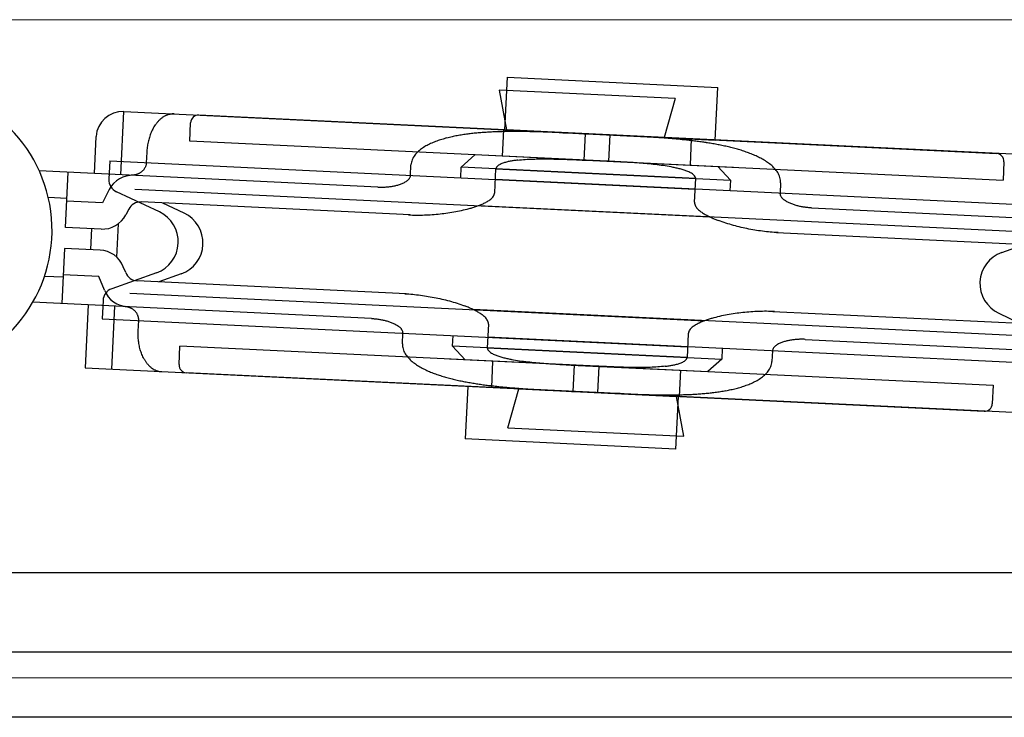
# Model space of a CAD drawing. Extents: x 0 to 889, y 1090 to 1651.
# Drawn here: x 159 to 196, y 1488 to 1515 of the extents above; entities that cross this region are included whole.
import ezdxf

# ---------------------------------------------------------------- set-up
doc = ezdxf.new("R2010")
doc.units = 0
doc.layers.add('YKK_13', color=4, linetype='CONTINUOUS', lineweight=30)
doc.layers.add('YKK_D', color=6, linetype='CONTINUOUS', lineweight=13)

msp = doc.modelspace()

# ---------------------------------------------------------------- linework, layer by layer
at = {"layer": 'YKK_13', "linetype": 'Continuous'}
for p, q in [((177.208, 1510.814), (177.304, 1512.811)), ((177.304, 1512.811), (185.295, 1512.427)), ((183.683, 1512.004), (176.99, 1512.326)), ((176.99, 1512.326), (177.268, 1510.811)), ((185.199, 1510.429), (185.295, 1512.427)), ((183.683, 1512.004), (183.261, 1510.523)), ((162.61, 1509.113), (162.725, 1511.51)), ((162.725, 1511.51), (195.887, 1509.915)), ((199.742, 1509.73), (165.582, 1511.373)), ((163.826, 1510.841), (163.804, 1510.798)), ((163.849, 1510.883), (163.826, 1510.841)), ((163.873, 1510.925), (163.849, 1510.883)), ((163.898, 1510.965), (163.873, 1510.925)), ((163.925, 1511.005), (163.898, 1510.965)), ((165.234, 1510.388), (165.267, 1511.088)), ((177.116, 1509.817), (177.164, 1510.816)), ((177.208, 1510.814), (185.199, 1510.429)), ((161.611, 1509.161), (161.678, 1510.559)), ((163.673, 1510.439), (163.662, 1510.393)), ((163.686, 1510.485), (163.673, 1510.439)), ((163.699, 1510.531), (163.686, 1510.485)), ((163.714, 1510.577), (163.699, 1510.531)), ((163.73, 1510.622), (163.714, 1510.577)), ((163.747, 1510.667), (163.73, 1510.622)), ((163.765, 1510.711), (163.747, 1510.667)), ((163.784, 1510.755), (163.765, 1510.711)), ((163.804, 1510.798), (163.784, 1510.755)), ((183.261, 1510.523), (177.268, 1510.811)), ((179.41, 1510.705), (179.611, 1510.696)), ((179.611, 1510.696), (179.812, 1510.688)), ((179.812, 1510.688), (180.013, 1510.678)), ((180.013, 1510.678), (180.214, 1510.669)), ((180.214, 1510.669), (180.414, 1510.659)), ((180.217, 1509.668), (180.265, 1510.667)), ((181.254, 1510.619), (181.054, 1510.629)), ((181.156, 1509.623), (181.204, 1510.622)), ((181.455, 1510.609), (181.254, 1510.619)), ((181.656, 1510.599), (181.455, 1510.609)), ((181.857, 1510.588), (181.656, 1510.599)), ((182.058, 1510.578), (181.857, 1510.588)), ((184.256, 1509.474), (184.304, 1510.472)), ((163.613, 1510.109), (163.608, 1510.062)), ((163.619, 1510.157), (163.613, 1510.109)), ((163.625, 1510.204), (163.619, 1510.157)), ((163.633, 1510.252), (163.625, 1510.204)), ((163.641, 1510.299), (163.633, 1510.252)), ((163.651, 1510.346), (163.641, 1510.299)), ((163.662, 1510.393), (163.651, 1510.346)), ((181.093, 1509.626), (165.234, 1510.388)), ((163.602, 1509.966), (163.583, 1509.567)), ((163.605, 1510.014), (163.602, 1509.966)), ((163.608, 1510.062), (163.605, 1510.014)), ((175.548, 1509.392), (176.071, 1509.867)), ((181.267, 1509.617), (176.071, 1509.867)), ((177.91, 1509.686), (177.982, 1509.691)), ((177.982, 1509.691), (178.054, 1509.696)), ((178.054, 1509.696), (178.126, 1509.7)), ((178.126, 1509.7), (178.199, 1509.703)), ((178.199, 1509.703), (178.271, 1509.705)), ((178.271, 1509.705), (178.343, 1509.708)), ((178.343, 1509.708), (178.415, 1509.709)), ((178.415, 1509.709), (178.488, 1509.711)), ((178.488, 1509.711), (178.56, 1509.711)), ((178.56, 1509.711), (178.632, 1509.712)), ((178.632, 1509.712), (178.705, 1509.712)), ((178.705, 1509.712), (178.777, 1509.712)), ((178.777, 1509.712), (178.849, 1509.711)), ((178.849, 1509.711), (178.921, 1509.711)), ((178.921, 1509.711), (178.994, 1509.71)), ((178.994, 1509.71), (179.066, 1509.708)), ((179.066, 1509.708), (179.138, 1509.707)), ((179.138, 1509.707), (179.21, 1509.705)), ((179.21, 1509.705), (179.283, 1509.703)), ((179.283, 1509.703), (179.355, 1509.701)), ((179.355, 1509.701), (179.427, 1509.699)), ((179.427, 1509.699), (179.5, 1509.697)), ((179.5, 1509.697), (179.572, 1509.694)), ((179.572, 1509.694), (179.644, 1509.691)), ((179.644, 1509.691), (179.716, 1509.689)), ((162.194, 1509.634), (162.161, 1508.943)), ((162.194, 1509.634), (184.44, 1508.564)), ((163.496, 1509.32), (163.483, 1509.303)), ((163.507, 1509.336), (163.496, 1509.32)), ((163.518, 1509.354), (163.507, 1509.336)), ((163.528, 1509.372), (163.518, 1509.354)), ((163.537, 1509.39), (163.528, 1509.372)), ((163.546, 1509.408), (163.537, 1509.39)), ((163.553, 1509.427), (163.546, 1509.408)), ((163.56, 1509.447), (163.553, 1509.427)), ((163.566, 1509.466), (163.56, 1509.447)), ((163.571, 1509.486), (163.566, 1509.466)), ((163.576, 1509.506), (163.571, 1509.486)), ((163.579, 1509.526), (163.576, 1509.506)), ((163.581, 1509.547), (163.579, 1509.526)), ((163.583, 1509.567), (163.581, 1509.547)), ((173.621, 1509.084), (173.64, 1509.484)), ((175.529, 1508.992), (175.548, 1509.392)), ((184.46, 1508.963), (175.548, 1509.392)), ((176.821, 1508.428), (176.864, 1509.329)), ((176.864, 1509.329), (185.776, 1508.9)), ((177.694, 1509.665), (177.766, 1509.673)), ((177.766, 1509.673), (177.838, 1509.68)), ((177.838, 1509.68), (177.91, 1509.686)), ((179.716, 1509.689), (179.788, 1509.686)), ((179.788, 1509.686), (179.861, 1509.683)), ((179.861, 1509.683), (179.933, 1509.68)), ((179.933, 1509.68), (180.005, 1509.677)), ((180.005, 1509.677), (180.077, 1509.674)), ((180.077, 1509.674), (180.15, 1509.67)), ((180.094, 1509.674), (185.301, 1509.423)), ((180.15, 1509.67), (180.222, 1509.667)), ((180.222, 1509.667), (180.293, 1509.664)), ((180.284, 1509.665), (196.138, 1508.902)), ((180.293, 1509.664), (180.366, 1509.66)), ((181.083, 1509.626), (181.006, 1509.63)), ((181.159, 1509.622), (181.083, 1509.626)), ((181.156, 1509.623), (185.9, 1509.395)), ((181.236, 1509.618), (181.159, 1509.622)), ((181.313, 1509.614), (181.236, 1509.618)), ((181.39, 1509.61), (181.313, 1509.614)), ((181.467, 1509.606), (181.39, 1509.61)), ((181.543, 1509.602), (181.467, 1509.606)), ((181.62, 1509.597), (181.543, 1509.602)), ((181.697, 1509.593), (181.62, 1509.597)), ((181.774, 1509.588), (181.697, 1509.593)), ((181.851, 1509.584), (181.774, 1509.588)), ((181.927, 1509.579), (181.851, 1509.584)), ((182.004, 1509.574), (181.927, 1509.579)), ((182.081, 1509.569), (182.004, 1509.574)), ((182.157, 1509.563), (182.081, 1509.569)), ((182.234, 1509.558), (182.157, 1509.563)), ((182.311, 1509.552), (182.234, 1509.558)), ((182.388, 1509.546), (182.311, 1509.552)), ((182.464, 1509.54), (182.388, 1509.546)), ((182.541, 1509.533), (182.464, 1509.54)), ((182.617, 1509.526), (182.541, 1509.533)), ((182.694, 1509.519), (182.617, 1509.526)), ((182.77, 1509.511), (182.694, 1509.519)), ((182.847, 1509.503), (182.77, 1509.511)), ((182.923, 1509.495), (182.847, 1509.503)), ((183, 1509.486), (182.923, 1509.495)), ((183.076, 1509.476), (183, 1509.486)), ((183.152, 1509.466), (183.076, 1509.476)), ((183.228, 1509.455), (183.152, 1509.466)), ((183.304, 1509.444), (183.228, 1509.455)), ((183.38, 1509.432), (183.304, 1509.444)), ((183.456, 1509.419), (183.38, 1509.432)), ((183.532, 1509.405), (183.456, 1509.419)), ((185.776, 1508.9), (185.301, 1509.423)), ((196.172, 1509.601), (196.138, 1508.902)), ((172.381, 1508.643), (159.512, 1509.262)), ((160.511, 1507.112), (160.612, 1509.209)), ((163.016, 1509.094), (163.005, 1509.094)), ((163.036, 1509.093), (163.016, 1509.094)), ((163.057, 1509.094), (163.036, 1509.093)), ((163.077, 1509.095), (163.057, 1509.094)), ((163.097, 1509.096), (163.077, 1509.095)), ((163.118, 1509.099), (163.097, 1509.096)), ((163.138, 1509.102), (163.118, 1509.099)), ((163.158, 1509.106), (163.138, 1509.102)), ((163.178, 1509.11), (163.158, 1509.106)), ((163.198, 1509.116), (163.178, 1509.11)), ((163.217, 1509.121), (163.198, 1509.116)), ((163.237, 1509.128), (163.217, 1509.121)), ((163.256, 1509.135), (163.237, 1509.128)), ((163.275, 1509.143), (163.256, 1509.135)), ((163.293, 1509.152), (163.275, 1509.143)), ((163.312, 1509.161), (163.293, 1509.152)), ((163.329, 1509.171), (163.312, 1509.161)), ((163.347, 1509.181), (163.329, 1509.171)), ((163.364, 1509.192), (163.347, 1509.181)), ((163.381, 1509.204), (163.364, 1509.192)), ((163.397, 1509.216), (163.381, 1509.204)), ((163.413, 1509.23), (163.397, 1509.216)), ((163.428, 1509.243), (163.413, 1509.23)), ((163.443, 1509.257), (163.428, 1509.243)), ((163.457, 1509.272), (163.443, 1509.257)), ((163.47, 1509.287), (163.457, 1509.272)), ((163.483, 1509.303), (163.47, 1509.287)), ((173.619, 1509.065), (173.621, 1509.084)), ((184.416, 1508.063), (184.46, 1508.963)), ((172.381, 1508.643), (172.415, 1508.642)), ((172.415, 1508.642), (172.45, 1508.641)), ((172.45, 1508.641), (172.485, 1508.64)), ((172.485, 1508.64), (172.519, 1508.64)), ((172.519, 1508.64), (172.554, 1508.64)), ((172.554, 1508.64), (172.589, 1508.641)), ((172.589, 1508.641), (172.623, 1508.642)), ((172.623, 1508.642), (172.658, 1508.644)), ((172.658, 1508.644), (172.693, 1508.646)), ((172.693, 1508.646), (172.727, 1508.649)), ((172.727, 1508.649), (172.762, 1508.652)), ((172.762, 1508.652), (172.797, 1508.656)), ((172.797, 1508.656), (172.831, 1508.66)), ((172.831, 1508.66), (172.865, 1508.664)), ((172.865, 1508.664), (172.9, 1508.669)), ((172.9, 1508.669), (172.934, 1508.675)), ((172.934, 1508.675), (172.968, 1508.681)), ((172.968, 1508.681), (173.002, 1508.687)), ((173.002, 1508.687), (173.036, 1508.694)), ((173.036, 1508.694), (173.07, 1508.702)), ((173.07, 1508.702), (173.103, 1508.71)), ((173.103, 1508.71), (173.136, 1508.719)), ((173.136, 1508.719), (173.17, 1508.729)), ((173.17, 1508.729), (173.203, 1508.739)), ((173.203, 1508.739), (173.235, 1508.75)), ((173.235, 1508.75), (173.268, 1508.762)), ((173.268, 1508.762), (173.3, 1508.775)), ((173.3, 1508.775), (173.332, 1508.788)), ((173.332, 1508.788), (173.363, 1508.803)), ((173.363, 1508.803), (173.394, 1508.818)), ((173.394, 1508.818), (173.424, 1508.835)), ((173.424, 1508.835), (173.454, 1508.853)), ((173.454, 1508.853), (173.482, 1508.873)), ((173.482, 1508.873), (173.509, 1508.894)), ((199.092, 1507.859), (176.845, 1508.929)), ((185.776, 1508.9), (185.757, 1508.5)), ((187.684, 1508.808), (187.665, 1508.409)), ((160.564, 1508.21), (159.856, 1508.244)), ((162.172, 1508.547), (161.914, 1508.045)), ((164.082, 1507.696), (162.447, 1508.467)), ((163.144, 1508.561), (184.997, 1507.51)), ((187.665, 1508.389), (187.665, 1508.409)), ((187.783, 1508.185), (187.758, 1508.209)), ((161.914, 1508.045), (160.559, 1508.11)), ((173.606, 1507.583), (163.383, 1508.075)), ((165.021, 1507.65), (164.205, 1508.035)), ((175.777, 1507.807), (175.849, 1507.826)), ((198.043, 1506.883), (176.19, 1507.934)), ((187.809, 1508.163), (187.783, 1508.185)), ((187.837, 1508.142), (187.809, 1508.163)), ((187.865, 1508.122), (187.837, 1508.142)), ((187.894, 1508.104), (187.865, 1508.122)), ((187.924, 1508.086), (187.894, 1508.104)), ((187.954, 1508.07), (187.924, 1508.086)), ((187.985, 1508.054), (187.954, 1508.07)), ((188.016, 1508.039), (187.985, 1508.054)), ((188.048, 1508.025), (188.016, 1508.039)), ((188.08, 1508.012), (188.048, 1508.025)), ((188.112, 1507.999), (188.08, 1508.012)), ((188.144, 1507.987), (188.112, 1507.999)), ((188.177, 1507.976), (188.144, 1507.987)), ((188.21, 1507.965), (188.177, 1507.976)), ((188.243, 1507.954), (188.21, 1507.965)), ((188.276, 1507.945), (188.243, 1507.954)), ((188.31, 1507.935), (188.276, 1507.945)), ((188.343, 1507.927), (188.31, 1507.935)), ((188.377, 1507.918), (188.343, 1507.927)), ((188.411, 1507.91), (188.377, 1507.918)), ((188.444, 1507.903), (188.411, 1507.91)), ((188.478, 1507.896), (188.444, 1507.903)), ((188.512, 1507.89), (188.478, 1507.896)), ((188.546, 1507.884), (188.512, 1507.89)), ((188.581, 1507.878), (188.546, 1507.884)), ((188.615, 1507.873), (188.581, 1507.878)), ((188.649, 1507.869), (188.615, 1507.873)), ((188.684, 1507.865), (188.649, 1507.869)), ((188.719, 1507.861), (188.684, 1507.865)), ((188.753, 1507.858), (188.719, 1507.861)), ((188.788, 1507.855), (188.753, 1507.858)), ((188.823, 1507.853), (188.788, 1507.855)), ((188.857, 1507.851), (188.823, 1507.853)), ((188.857, 1507.851), (201.725, 1507.232)), ((162.914, 1507.804), (162.803, 1507.588)), ((173.549, 1507.586), (173.624, 1507.583)), ((173.624, 1507.583), (173.699, 1507.58)), ((173.699, 1507.58), (173.773, 1507.579)), ((173.773, 1507.579), (173.848, 1507.578)), ((173.848, 1507.578), (173.923, 1507.578)), ((173.923, 1507.578), (173.998, 1507.578)), ((173.998, 1507.578), (174.073, 1507.58)), ((174.073, 1507.58), (174.148, 1507.582)), ((174.148, 1507.582), (174.223, 1507.585)), ((174.223, 1507.585), (174.298, 1507.588)), ((174.298, 1507.588), (174.372, 1507.593)), ((174.372, 1507.593), (174.447, 1507.598)), ((174.447, 1507.598), (174.522, 1507.603)), ((174.522, 1507.603), (174.596, 1507.61)), ((174.596, 1507.61), (174.671, 1507.616)), ((174.671, 1507.616), (174.745, 1507.624)), ((174.745, 1507.624), (174.82, 1507.632)), ((174.82, 1507.632), (174.894, 1507.641)), ((174.894, 1507.641), (174.969, 1507.651)), ((174.969, 1507.651), (175.043, 1507.662)), ((175.043, 1507.662), (175.117, 1507.673)), ((175.117, 1507.673), (175.191, 1507.684)), ((175.191, 1507.684), (175.265, 1507.697)), ((175.265, 1507.697), (175.338, 1507.71)), ((175.338, 1507.71), (175.412, 1507.724)), ((175.412, 1507.724), (175.485, 1507.739)), ((175.485, 1507.739), (175.559, 1507.755)), ((175.559, 1507.755), (175.632, 1507.771)), ((175.632, 1507.771), (175.704, 1507.788)), ((175.704, 1507.788), (175.777, 1507.807)), ((161.866, 1507.046), (160.511, 1507.112)), ((162.459, 1505.982), (162.52, 1507.25)), ((185.396, 1507.344), (185.326, 1507.37)), ((185.466, 1507.319), (185.396, 1507.344)), ((185.537, 1507.295), (185.466, 1507.319)), ((185.608, 1507.271), (185.537, 1507.295)), ((185.68, 1507.249), (185.608, 1507.271)), ((185.752, 1507.227), (185.68, 1507.249)), ((185.823, 1507.206), (185.752, 1507.227)), ((185.895, 1507.186), (185.823, 1507.206)), ((185.968, 1507.166), (185.895, 1507.186)), ((186.04, 1507.147), (185.968, 1507.166)), ((186.113, 1507.129), (186.04, 1507.147)), ((186.186, 1507.112), (186.113, 1507.129)), ((186.259, 1507.095), (186.186, 1507.112)), ((186.332, 1507.079), (186.259, 1507.095)), ((186.405, 1507.063), (186.332, 1507.079)), ((161.471, 1506.264), (161.51, 1507.063)), ((186.479, 1507.049), (186.405, 1507.063)), ((186.552, 1507.035), (186.479, 1507.049)), ((186.626, 1507.021), (186.552, 1507.035)), ((186.7, 1507.008), (186.626, 1507.021)), ((186.774, 1506.996), (186.7, 1507.008)), ((186.848, 1506.985), (186.774, 1506.996)), ((186.922, 1506.974), (186.848, 1506.985)), ((186.996, 1506.964), (186.922, 1506.974)), ((187.07, 1506.955), (186.996, 1506.964)), ((187.145, 1506.946), (187.07, 1506.955)), ((187.219, 1506.938), (187.145, 1506.946)), ((187.294, 1506.931), (187.219, 1506.938)), ((187.368, 1506.925), (187.294, 1506.931)), ((187.443, 1506.919), (187.368, 1506.925)), ((187.518, 1506.914), (187.443, 1506.919)), ((187.593, 1506.91), (187.518, 1506.914)), ((187.535, 1506.913), (197.759, 1506.421)), ((196.088, 1506.156), (196.937, 1506.461)), ((160.473, 1506.312), (160.372, 1504.215)), ((161.827, 1506.247), (160.473, 1506.312)), ((162.798, 1505.393), (162.708, 1505.618)), ((160.42, 1505.214), (159.712, 1505.248)), ((161.779, 1505.248), (160.425, 1505.314)), ((161.988, 1504.724), (161.779, 1505.248)), ((163.971, 1505.388), (162.27, 1504.778)), ((164.91, 1505.343), (164.061, 1505.039)), ((173.462, 1504.586), (163.238, 1505.078)), ((162.954, 1504.617), (184.807, 1503.566)), ((173.405, 1504.589), (173.48, 1504.585)), ((173.48, 1504.585), (173.554, 1504.58)), ((173.554, 1504.58), (173.629, 1504.575)), ((173.629, 1504.575), (173.704, 1504.568)), ((173.704, 1504.568), (173.778, 1504.561)), ((173.778, 1504.561), (173.853, 1504.553)), ((173.853, 1504.553), (173.927, 1504.545)), ((173.927, 1504.545), (174.001, 1504.535)), ((174.001, 1504.535), (174.076, 1504.525)), ((174.076, 1504.525), (174.15, 1504.515)), ((174.15, 1504.515), (174.224, 1504.503)), ((174.224, 1504.503), (174.298, 1504.491)), ((174.298, 1504.491), (174.371, 1504.478)), ((174.371, 1504.478), (174.445, 1504.465)), ((174.445, 1504.465), (174.519, 1504.451)), ((172.14, 1503.649), (159.272, 1504.268)), ((161.371, 1504.167), (161.255, 1501.77)), ((161.939, 1504.331), (161.906, 1503.64)), ((161.939, 1504.331), (161.906, 1503.64)), ((162.369, 1504.119), (162.254, 1501.722)), ((162.776, 1504.099), (162.765, 1504.1)), ((162.796, 1504.098), (162.776, 1504.099)), ((162.816, 1504.095), (162.796, 1504.098)), ((162.837, 1504.092), (162.816, 1504.095)), ((162.856, 1504.088), (162.837, 1504.092)), ((162.876, 1504.084), (162.856, 1504.088)), ((162.896, 1504.079), (162.876, 1504.084)), ((162.916, 1504.073), (162.896, 1504.079)), ((174.519, 1504.451), (174.592, 1504.436)), ((174.592, 1504.436), (174.665, 1504.421)), ((174.665, 1504.421), (174.739, 1504.405)), ((174.739, 1504.405), (174.812, 1504.388)), ((174.812, 1504.388), (174.884, 1504.37)), ((174.884, 1504.37), (174.957, 1504.352)), ((174.957, 1504.352), (175.03, 1504.333)), ((175.03, 1504.333), (175.102, 1504.314)), ((175.102, 1504.314), (175.174, 1504.294)), ((175.174, 1504.294), (175.246, 1504.273)), ((175.246, 1504.273), (175.318, 1504.251)), ((175.318, 1504.251), (175.389, 1504.228)), ((175.389, 1504.228), (175.46, 1504.205)), ((175.46, 1504.205), (175.531, 1504.181)), ((175.531, 1504.181), (175.602, 1504.156)), ((175.602, 1504.156), (175.672, 1504.13)), ((162.935, 1504.067), (162.916, 1504.073)), ((162.955, 1504.06), (162.935, 1504.067)), ((162.973, 1504.052), (162.955, 1504.06)), ((162.992, 1504.044), (162.973, 1504.052)), ((163.011, 1504.035), (162.992, 1504.044)), ((163.028, 1504.025), (163.011, 1504.035)), ((163.046, 1504.015), (163.028, 1504.025)), ((163.064, 1504.004), (163.046, 1504.015)), ((163.08, 1503.992), (163.064, 1504.004)), ((163.097, 1503.98), (163.08, 1503.992)), ((163.113, 1503.967), (163.097, 1503.98)), ((163.128, 1503.954), (163.113, 1503.967)), ((163.143, 1503.94), (163.128, 1503.954)), ((163.158, 1503.926), (163.143, 1503.94)), ((163.172, 1503.911), (163.158, 1503.926)), ((163.185, 1503.895), (163.172, 1503.911)), ((163.198, 1503.879), (163.185, 1503.895)), ((163.209, 1503.863), (163.198, 1503.879)), ((163.221, 1503.846), (163.209, 1503.863)), ((163.232, 1503.828), (163.221, 1503.846)), ((163.241, 1503.81), (163.232, 1503.828)), ((163.25, 1503.792), (163.241, 1503.81)), ((163.259, 1503.773), (163.25, 1503.792)), ((163.266, 1503.754), (163.259, 1503.773)), ((163.273, 1503.735), (163.266, 1503.754)), ((163.279, 1503.715), (163.273, 1503.735)), ((163.284, 1503.696), (163.279, 1503.715)), ((197.854, 1502.939), (176.001, 1503.99)), ((185.293, 1503.711), (185.22, 1503.693)), ((185.366, 1503.729), (185.293, 1503.711)), ((185.439, 1503.745), (185.366, 1503.729)), ((185.512, 1503.761), (185.439, 1503.745)), ((185.586, 1503.775), (185.512, 1503.761)), ((185.659, 1503.789), (185.586, 1503.775)), ((185.733, 1503.803), (185.659, 1503.789)), ((185.807, 1503.815), (185.733, 1503.803)), ((185.881, 1503.827), (185.807, 1503.815)), ((185.955, 1503.838), (185.881, 1503.827)), ((186.029, 1503.848), (185.955, 1503.838)), ((186.103, 1503.858), (186.029, 1503.848)), ((186.177, 1503.867), (186.103, 1503.858)), ((186.252, 1503.875), (186.177, 1503.867)), ((186.326, 1503.883), (186.252, 1503.875)), ((186.401, 1503.89), (186.326, 1503.883)), ((186.476, 1503.896), (186.401, 1503.89)), ((186.55, 1503.902), (186.476, 1503.896)), ((186.625, 1503.907), (186.55, 1503.902)), ((186.7, 1503.911), (186.625, 1503.907)), ((186.775, 1503.915), (186.7, 1503.911)), ((186.849, 1503.918), (186.775, 1503.915)), ((186.924, 1503.92), (186.849, 1503.918)), ((186.999, 1503.921), (186.924, 1503.92)), ((187.074, 1503.922), (186.999, 1503.921)), ((187.149, 1503.922), (187.074, 1503.922)), ((187.224, 1503.921), (187.149, 1503.922)), ((187.299, 1503.919), (187.224, 1503.921)), ((187.374, 1503.917), (187.299, 1503.919)), ((187.448, 1503.914), (187.374, 1503.917)), ((187.391, 1503.917), (197.615, 1503.425)), ((195.977, 1503.849), (196.793, 1503.464)), ((161.906, 1503.64), (184.152, 1502.571)), ((163.275, 1503.174), (163.294, 1503.574)), ((163.288, 1503.675), (163.284, 1503.696)), ((163.291, 1503.655), (163.288, 1503.675)), ((163.293, 1503.635), (163.291, 1503.655)), ((163.295, 1503.614), (163.293, 1503.635)), ((163.294, 1503.574), (163.295, 1503.594)), ((163.295, 1503.594), (163.295, 1503.614)), ((172.14, 1503.649), (172.175, 1503.647)), ((172.175, 1503.647), (172.21, 1503.645)), ((172.21, 1503.645), (172.244, 1503.642)), ((172.244, 1503.642), (172.279, 1503.639)), ((172.279, 1503.639), (172.313, 1503.635)), ((172.313, 1503.635), (172.348, 1503.631)), ((172.348, 1503.631), (172.382, 1503.626)), ((172.382, 1503.626), (172.417, 1503.621)), ((172.417, 1503.621), (172.451, 1503.616)), ((172.451, 1503.616), (172.485, 1503.61)), ((172.485, 1503.61), (172.519, 1503.603)), ((172.519, 1503.603), (172.553, 1503.596)), ((172.553, 1503.596), (172.587, 1503.589)), ((172.587, 1503.589), (172.621, 1503.581)), ((172.621, 1503.581), (172.655, 1503.573)), ((172.655, 1503.573), (172.688, 1503.564)), ((172.688, 1503.564), (172.721, 1503.555)), ((172.721, 1503.555), (172.755, 1503.545)), ((172.755, 1503.545), (172.787, 1503.535)), ((172.787, 1503.535), (172.82, 1503.524)), ((172.82, 1503.524), (172.853, 1503.512)), ((172.853, 1503.512), (172.885, 1503.501)), ((172.885, 1503.501), (172.918, 1503.488)), ((172.918, 1503.488), (172.95, 1503.474)), ((172.95, 1503.474), (172.981, 1503.46)), ((172.981, 1503.46), (173.012, 1503.445)), ((173.012, 1503.445), (173.043, 1503.43)), ((173.043, 1503.43), (173.073, 1503.413)), ((173.073, 1503.413), (173.103, 1503.396)), ((173.103, 1503.396), (173.132, 1503.377)), ((173.132, 1503.377), (173.161, 1503.358)), ((173.161, 1503.358), (173.188, 1503.337)), ((173.188, 1503.337), (173.215, 1503.314)), ((176.581, 1503.437), (176.538, 1502.536)), ((185.22, 1503.693), (185.148, 1503.674)), ((163.273, 1503.127), (163.275, 1503.174)), ((163.273, 1503.079), (163.273, 1503.127)), ((163.273, 1503.031), (163.273, 1503.079)), ((163.274, 1502.983), (163.273, 1503.031)), ((163.276, 1502.935), (163.274, 1502.983)), ((173.215, 1503.314), (173.24, 1503.291)), ((173.314, 1502.691), (173.333, 1503.091)), ((173.333, 1503.11), (173.333, 1503.091)), ((175.221, 1502.6), (175.24, 1502.999)), ((184.176, 1503.072), (184.133, 1502.171)), ((163.279, 1502.887), (163.276, 1502.935)), ((163.283, 1502.839), (163.279, 1502.887)), ((163.288, 1502.792), (163.283, 1502.839)), ((163.294, 1502.744), (163.288, 1502.792)), ((163.301, 1502.697), (163.294, 1502.744)), ((163.309, 1502.65), (163.301, 1502.697)), ((163.318, 1502.603), (163.309, 1502.65)), ((163.328, 1502.556), (163.318, 1502.603)), ((164.826, 1501.898), (164.859, 1502.597)), ((180.713, 1501.835), (164.859, 1502.597)), ((175.221, 1502.6), (175.697, 1502.076)), ((184.133, 1502.171), (175.221, 1502.6)), ((198.803, 1501.866), (176.557, 1502.936)), ((187.515, 1502.627), (187.488, 1502.606)), ((187.544, 1502.646), (187.515, 1502.627)), ((187.573, 1502.665), (187.544, 1502.646)), ((187.603, 1502.681), (187.573, 1502.665)), ((187.634, 1502.697), (187.603, 1502.681)), ((187.666, 1502.711), (187.634, 1502.697)), ((187.697, 1502.725), (187.666, 1502.711)), ((187.729, 1502.738), (187.697, 1502.725)), ((187.762, 1502.749), (187.729, 1502.738)), ((187.794, 1502.76), (187.762, 1502.749)), ((187.828, 1502.771), (187.794, 1502.76)), ((187.861, 1502.78), (187.828, 1502.771)), ((187.894, 1502.789), (187.861, 1502.78)), ((187.928, 1502.797), (187.894, 1502.789)), ((187.962, 1502.805), (187.928, 1502.797)), ((187.995, 1502.812), (187.962, 1502.805)), ((188.029, 1502.819), (187.995, 1502.812)), ((188.064, 1502.825), (188.029, 1502.819)), ((188.098, 1502.83), (188.064, 1502.825)), ((188.132, 1502.835), (188.098, 1502.83)), ((188.167, 1502.84), (188.132, 1502.835)), ((188.201, 1502.844), (188.167, 1502.84)), ((188.235, 1502.848), (188.201, 1502.844)), ((188.27, 1502.851), (188.235, 1502.848)), ((188.304, 1502.853), (188.27, 1502.851)), ((188.339, 1502.855), (188.304, 1502.853)), ((188.374, 1502.857), (188.339, 1502.855)), ((188.408, 1502.858), (188.374, 1502.857)), ((188.443, 1502.859), (188.408, 1502.858)), ((188.478, 1502.86), (188.443, 1502.859)), ((188.513, 1502.859), (188.478, 1502.86)), ((188.548, 1502.859), (188.513, 1502.859)), ((188.583, 1502.858), (188.548, 1502.859)), ((188.617, 1502.856), (188.583, 1502.858)), ((188.617, 1502.856), (201.485, 1502.238)), ((163.34, 1502.509), (163.328, 1502.556)), ((163.352, 1502.463), (163.34, 1502.509)), ((163.366, 1502.417), (163.352, 1502.463)), ((163.381, 1502.372), (163.366, 1502.417)), ((163.397, 1502.326), (163.381, 1502.372)), ((163.414, 1502.282), (163.397, 1502.326)), ((163.433, 1502.238), (163.414, 1502.282)), ((163.453, 1502.194), (163.433, 1502.238)), ((176.538, 1502.536), (185.449, 1502.108)), ((185.469, 1502.507), (185.449, 1502.108)), ((187.376, 1502.416), (187.357, 1502.016)), ((187.378, 1502.435), (187.376, 1502.416)), ((163.474, 1502.151), (163.453, 1502.194)), ((163.497, 1502.109), (163.474, 1502.151)), ((179.842, 1501.877), (175.097, 1502.105)), ((180.904, 1501.826), (175.697, 1502.076)), ((176.742, 1502.026), (176.694, 1501.027)), ((177.465, 1502.095), (177.541, 1502.081)), ((177.541, 1502.081), (177.617, 1502.068)), ((177.617, 1502.068), (177.693, 1502.056)), ((177.693, 1502.056), (177.769, 1502.044)), ((177.769, 1502.044), (177.845, 1502.034)), ((177.845, 1502.034), (177.921, 1502.024)), ((177.921, 1502.024), (177.998, 1502.014)), ((177.998, 1502.014), (178.074, 1502.005)), ((178.074, 1502.005), (178.15, 1501.997)), ((178.15, 1501.997), (178.227, 1501.988)), ((178.227, 1501.988), (178.303, 1501.981)), ((178.303, 1501.981), (178.38, 1501.973)), ((178.38, 1501.973), (178.457, 1501.967)), ((178.457, 1501.967), (178.533, 1501.96)), ((178.533, 1501.96), (178.61, 1501.954)), ((178.61, 1501.954), (178.687, 1501.948)), ((178.687, 1501.948), (178.763, 1501.942)), ((178.763, 1501.942), (178.84, 1501.936)), ((178.84, 1501.936), (178.917, 1501.931)), ((178.917, 1501.931), (178.993, 1501.926)), ((178.993, 1501.926), (179.07, 1501.921)), ((179.07, 1501.921), (179.147, 1501.916)), ((179.147, 1501.916), (179.224, 1501.911)), ((179.224, 1501.911), (179.3, 1501.907)), ((179.3, 1501.907), (179.377, 1501.902)), ((179.377, 1501.902), (179.454, 1501.898)), ((179.454, 1501.898), (179.531, 1501.894)), ((179.531, 1501.894), (179.607, 1501.89)), ((179.607, 1501.89), (179.684, 1501.886)), ((179.684, 1501.886), (179.761, 1501.882)), ((179.73, 1501.882), (184.926, 1501.632)), ((179.761, 1501.882), (179.838, 1501.878)), ((179.842, 1501.877), (179.794, 1500.878)), ((179.838, 1501.878), (179.914, 1501.874)), ((179.905, 1501.874), (195.764, 1501.111)), ((179.914, 1501.874), (179.992, 1501.87)), ((180.704, 1501.836), (180.631, 1501.839)), ((180.776, 1501.833), (180.704, 1501.836)), ((180.848, 1501.829), (180.776, 1501.833)), ((183.303, 1501.834), (183.231, 1501.827)), ((185.449, 1502.108), (184.926, 1501.632)), ((161.255, 1501.77), (195.416, 1500.127)), ((198.272, 1499.989), (165.111, 1501.584)), ((180.781, 1501.832), (180.733, 1500.833)), ((180.92, 1501.826), (180.848, 1501.829)), ((180.992, 1501.823), (180.92, 1501.826)), ((181.064, 1501.82), (180.992, 1501.823)), ((181.137, 1501.817), (181.064, 1501.82)), ((181.209, 1501.814), (181.137, 1501.817)), ((181.281, 1501.811), (181.209, 1501.814)), ((181.353, 1501.808), (181.281, 1501.811)), ((181.426, 1501.806), (181.353, 1501.808)), ((181.498, 1501.803), (181.426, 1501.806)), ((181.57, 1501.801), (181.498, 1501.803)), ((181.642, 1501.798), (181.57, 1501.801)), ((181.715, 1501.796), (181.642, 1501.798)), ((181.787, 1501.794), (181.715, 1501.796)), ((181.859, 1501.793), (181.787, 1501.794)), ((181.931, 1501.791), (181.859, 1501.793)), ((182.004, 1501.79), (181.931, 1501.791)), ((182.076, 1501.789), (182.004, 1501.79)), ((182.148, 1501.788), (182.076, 1501.789)), ((182.221, 1501.788), (182.148, 1501.788)), ((182.293, 1501.788), (182.221, 1501.788)), ((182.365, 1501.788), (182.293, 1501.788)), ((182.437, 1501.788), (182.365, 1501.788)), ((182.51, 1501.789), (182.437, 1501.788)), ((182.582, 1501.79), (182.51, 1501.789)), ((182.654, 1501.792), (182.582, 1501.79)), ((182.726, 1501.794), (182.654, 1501.792)), ((182.799, 1501.797), (182.726, 1501.794)), ((182.871, 1501.8), (182.799, 1501.797)), ((182.943, 1501.804), (182.871, 1501.8)), ((183.015, 1501.808), (182.943, 1501.804)), ((183.087, 1501.814), (183.015, 1501.808)), ((183.159, 1501.82), (183.087, 1501.814)), ((183.231, 1501.827), (183.159, 1501.82)), ((183.881, 1501.683), (183.833, 1500.684)), ((195.764, 1501.111), (195.73, 1500.412)), ((175.798, 1501.07), (175.702, 1499.072)), ((183.789, 1500.686), (175.798, 1501.07)), ((177.315, 1499.496), (177.736, 1500.977)), ((177.736, 1500.977), (183.729, 1500.689)), ((178.94, 1500.922), (179.14, 1500.911)), ((179.14, 1500.911), (179.341, 1500.901)), ((179.341, 1500.901), (179.542, 1500.891)), ((179.542, 1500.891), (179.743, 1500.881)), ((179.743, 1500.881), (179.944, 1500.871)), ((180.784, 1500.831), (180.583, 1500.84)), ((180.985, 1500.821), (180.784, 1500.831)), ((181.185, 1500.812), (180.985, 1500.821)), ((181.386, 1500.803), (181.185, 1500.812)), ((181.587, 1500.794), (181.386, 1500.803)), ((183.789, 1500.686), (183.693, 1498.688)), ((184.007, 1499.174), (183.729, 1500.689)), ((177.315, 1499.496), (184.007, 1499.174)), ((183.693, 1498.688), (175.702, 1499.072))]:
    msp.add_line(p, q, dxfattribs=at)
at = {"layer": 'YKK_13'}
for p, q in [((117.999, 1493.999), (214.499, 1493.999)), ((117.883, 1490.998), (214.499, 1490.981)), ((214.499, 1488.499), (117.992, 1488.499))]:
    msp.add_line(p, q, dxfattribs=at)
at = {"layer": 'YKK_13', "linetype": 'Continuous'}
for centre, radius, start, end in [((154.499, 1507), 5.5, 279.5989, 90.0048), ((162.677, 1510.511), 1, 87.2467, 177.2467), ((164.828, 1510.405), 1.083, 133.7237, 136.2577), ((164.788, 1510.447), 1.024, 131.045, 133.7245), ((164.751, 1510.489), 0.969, 128.2118, 131.0455), ((164.719, 1510.531), 0.916, 125.2161, 128.2122), ((164.691, 1510.57), 0.868, 122.0527, 125.2166), ((164.667, 1510.608), 0.823, 118.7188, 122.0526), ((164.648, 1510.643), 0.784, 115.2152, 118.718), ((164.633, 1510.674), 0.749, 111.5479, 115.2142), ((164.622, 1510.702), 0.719, 107.7295, 111.5474), ((164.615, 1510.725), 0.695, 103.7792, 107.7294), ((164.611, 1510.742), 0.677, 99.7228, 103.7787), ((164.609, 1510.754), 0.665, 95.5906, 99.7211), ((164.608, 1510.76), 0.659, 91.4199, 95.5877), ((164.608, 1510.761), 0.658, 87.2453, 91.4159), ((165.567, 1511.073), 0.3, 87.2467, 177.2467), ((165.025, 1510.239), 1.34, 143.0873, 145.1353), ((164.971, 1510.279), 1.273, 140.9322, 143.0878), ((164.921, 1510.32), 1.208, 138.6615, 140.9331), ((164.873, 1510.362), 1.145, 136.2573, 138.6619), ((175.934, 1506.751), 3.868, 106.8922, 109.8718), ((176.142, 1506.067), 4.583, 104.3837, 106.8983), ((176.344, 1505.285), 5.39, 102.2569, 104.3948), ((176.529, 1504.432), 6.263, 100.4182, 102.2582), ((176.691, 1503.553), 7.157, 98.8105, 100.4206), ((176.845, 1502.564), 8.158, 97.4021, 98.8147), ((176.985, 1501.489), 9.242, 96.1557, 97.4026), ((177.108, 1500.355), 10.383, 95.047, 96.1569), ((177.221, 1499.077), 11.666, 94.0612, 95.049), ((177.321, 1497.668), 13.078, 93.1802, 94.0614), ((177.406, 1496.141), 14.608, 92.3919, 93.1808), ((177.479, 1494.393), 16.357, 91.6885, 92.393), ((177.538, 1492.417), 18.334, 91.0601, 91.6886), ((177.578, 1490.218), 20.534, 90.4992, 91.0604), ((177.601, 1487.651), 23.101, 90.001, 90.4999), ((177.601, 1484.675), 26.077, 89.5592, 90.0011), ((177.575, 1481.246), 29.506, 89.1689, 89.5594), ((177.515, 1477.105), 33.647, 88.8268, 89.1693), ((177.412, 1472.084), 38.67, 88.5289, 88.8269), ((177.258, 1466.062), 44.693, 88.2712, 88.529), ((177.029, 1458.465), 52.293, 88.0512, 88.2716), ((176.699, 1448.759), 62.006, 87.86541, 88.05126), ((176.242, 1436.506), 74.267, 87.71038, 87.86555), ((175.582, 1419.992), 90.794, 87.58381, 87.71073), ((177.163, 1419.916), 90.794, 86.78261, 86.90953), ((178.091, 1436.417), 74.267, 86.62778, 86.78295), ((178.812, 1448.657), 62.006, 86.44207, 86.62792), ((179.415, 1458.351), 52.293, 86.2218, 86.4421), ((179.916, 1465.934), 44.693, 85.9643, 86.2221), ((180.34, 1471.943), 38.67, 85.6665, 85.9645), ((180.72, 1476.951), 33.647, 85.324, 85.6665), ((181.058, 1481.079), 29.506, 84.9339, 85.3245), ((181.361, 1484.494), 26.077, 84.4922, 84.9342), ((181.646, 1487.456), 23.101, 83.9934, 84.4923), ((174.891, 1508.913), 1.458, 123.8369, 131.745), ((175.181, 1508.482), 1.977, 118.0334, 123.86), ((175.436, 1508.005), 2.518, 113.4775, 118.0537), ((175.693, 1507.419), 3.158, 109.867, 113.5164), ((181.915, 1490.009), 20.534, 83.4329, 83.9941), ((182.167, 1492.194), 18.334, 82.8047, 83.4333), ((182.414, 1494.155), 16.357, 82.1004, 82.8049), ((182.655, 1495.889), 14.608, 81.3125, 82.1014), ((182.886, 1497.4), 13.078, 80.432, 81.3131), ((183.121, 1498.793), 11.666, 79.4444, 80.4322), ((183.356, 1500.054), 10.383, 78.3365, 79.4463), ((183.587, 1501.171), 9.242, 77.0907, 78.3376), ((183.83, 1502.228), 8.158, 75.6786, 77.0912), ((184.078, 1503.198), 7.157, 74.0728, 75.6828), ((184.323, 1504.058), 6.263, 72.2352, 74.0752), ((174.38, 1509.397), 0.751, 142.5773, 157.9166), ((174.617, 1509.215), 1.05, 131.5754, 142.5516), ((184.59, 1504.889), 5.39, 70.0985, 72.2364), ((184.865, 1505.648), 4.583, 67.595, 70.1096), ((185.138, 1506.309), 3.868, 64.6215, 67.6011), ((185.443, 1506.95), 3.158, 60.9769, 64.6263), ((185.755, 1507.508), 2.518, 56.4396, 61.0158), ((195.872, 1509.616), 0.3, 357.2467, 87.2467), ((174.245, 1509.451), 0.606, 157.8582, 176.9105), ((176.998, 1509.319), 0.134, 145.0208, 175.8818), ((177.091, 1509.257), 0.246, 128.7805, 145.67), ((177.197, 1509.126), 0.414, 118.743, 128.7454), ((177.373, 1508.817), 0.769, 113.8534, 119.2372), ((177.474, 1508.591), 1.017, 109.7905, 113.8622), ((177.59, 1508.269), 1.359, 106.7523, 109.7989), ((177.717, 1507.851), 1.796, 104.4929, 106.7987), ((177.816, 1507.47), 2.19, 102.6036, 104.4947), ((177.908, 1507.056), 2.614, 101.0233, 102.6079), ((178.001, 1506.584), 3.095, 99.6935, 101.0316), ((178.082, 1506.108), 3.577, 98.5363, 99.694), ((178.155, 1505.623), 4.069, 97.5202, 98.5382), ((178.226, 1505.088), 4.608, 96.6239, 97.5229), ((182.484, 1503.851), 5.652, 78.5413, 79.3209), ((182.605, 1504.445), 5.046, 77.6682, 78.5415), ((182.732, 1505.025), 4.452, 76.6811, 77.6707), ((182.856, 1505.55), 3.913, 75.5569, 76.683), ((182.987, 1506.059), 3.387, 74.2564, 75.5573), ((183.131, 1506.568), 2.858, 72.723, 74.2646), ((186.054, 1507.959), 1.977, 50.6333, 56.4599), ((186.384, 1508.36), 1.458, 42.7483, 50.6564), ((186.686, 1508.635), 1.05, 31.9417, 42.9179), ((162.66, 1508.919), 0.5, 177.2467, 244.7467), ((163.061, 1508.09), 1, 87.2467, 152.8027), ((173.269, 1509.192), 0.382, 314.0587, 319.3172), ((173.318, 1509.15), 0.318, 319.3039, 325.483), ((173.361, 1509.121), 0.266, 325.4748, 333.028), ((173.397, 1509.103), 0.226, 333.014, 341.6992), ((173.419, 1509.095), 0.202, 341.7729, 351.4714), ((183.269, 1507.01), 2.395, 70.8874, 72.727), ((183.408, 1507.41), 1.972, 68.6545, 70.8889), ((183.586, 1507.863), 1.485, 65.7352, 68.7019), ((183.74, 1508.205), 1.11, 61.7692, 65.7403), ((183.863, 1508.434), 0.85, 56.5951, 61.778), ((184.089, 1508.769), 0.446, 47.2202, 57.1104), ((184.214, 1508.904), 0.263, 30.336, 47.1904), ((184.324, 1508.966), 0.135, 358.7711, 31.0993), ((186.939, 1508.793), 0.751, 16.5767, 31.9161), ((187.078, 1508.834), 0.606, 357.5828, 16.6352), ((173.214, 1509.249), 0.462, 309.7438, 314.0679), ((176.262, 1508.68), 0.643, 309.2046, 315.8799), ((176.409, 1508.54), 0.44, 315.6964, 325.4441), ((176.516, 1508.466), 0.31, 325.4789, 339.3192), ((176.578, 1508.443), 0.243, 339.2589, 356.9066), ((187.867, 1508.4), 0.202, 183.022, 192.7204), ((187.89, 1508.406), 0.226, 192.7942, 201.4794), ((187.927, 1508.42), 0.266, 201.4654, 209.0185), ((187.972, 1508.445), 0.318, 209.0103, 215.1894), ((188.025, 1508.482), 0.382, 215.1761, 220.4346), ((188.086, 1508.534), 0.462, 220.4254, 224.7495), ((163.359, 1507.575), 0.5, 87.2467, 152.8027), ((174.535, 1512.641), 4.992, 285.2713, 286.131), ((174.645, 1512.261), 4.596, 286.1294, 287.0631), ((174.759, 1511.888), 4.205, 287.062, 288.0824), ((174.887, 1511.498), 3.796, 288.0821, 289.2126), ((175.021, 1511.113), 3.388, 289.2095, 290.4762), ((175.157, 1510.749), 2.999, 290.4733, 291.904), ((175.311, 1510.367), 2.587, 291.9032, 293.562), ((175.47, 1510.004), 2.191, 293.553, 295.5117), ((175.622, 1509.685), 1.837, 295.5042, 297.8397), ((175.787, 1509.373), 1.485, 297.837, 300.7272), ((175.956, 1509.091), 1.156, 300.6922, 304.4051), ((176.108, 1508.869), 0.887, 304.3766, 309.2147), ((184.66, 1508.054), 0.243, 177.5867, 195.2345), ((184.724, 1508.071), 0.31, 195.1742, 209.0144), ((184.838, 1508.135), 0.44, 209.0493, 218.7969), ((184.997, 1508.26), 0.643, 218.6134, 225.2888), ((161.914, 1508.045), 1, 267.2467, 332.8027), ((163.548, 1506.565), 1.25, 289.7467, 64.7467), ((164.487, 1506.52), 1.25, 289.7467, 64.7467), ((185.168, 1508.433), 0.887, 225.2786, 230.1168), ((185.341, 1508.639), 1.156, 230.0882, 233.8011), ((185.536, 1508.904), 1.485, 233.7661, 236.6563), ((185.73, 1509.199), 1.837, 236.6537, 238.9891), ((185.913, 1509.502), 2.191, 238.9816, 240.9403), ((186.105, 1509.848), 2.587, 240.9313, 242.5902), ((186.295, 1510.214), 2.999, 242.5893, 244.02), ((186.466, 1510.563), 3.388, 244.0171, 245.2839), ((186.636, 1510.933), 3.796, 245.2807, 246.4112), ((186.8, 1511.309), 4.205, 246.4109, 247.4314), ((186.95, 1511.669), 4.596, 247.4303, 248.364), ((187.096, 1512.037), 4.992, 248.3624, 249.222), ((161.779, 1505.248), 1, 21.6906, 87.2467), ((196.51, 1504.98), 1.25, 109.7467, 244.7467), ((163.263, 1505.578), 0.5, 201.6906, 267.2467), ((162.438, 1504.307), 0.5, 109.7467, 177.2467), ((162.917, 1505.094), 1, 201.6906, 267.2467), ((173.901, 1499.462), 4.992, 68.3623, 69.222), ((174.047, 1499.83), 4.596, 67.4302, 68.364), ((174.197, 1500.191), 4.205, 66.4109, 67.4314), ((174.361, 1500.566), 3.796, 65.2807, 66.4112), ((174.532, 1500.937), 3.388, 64.0171, 65.2839), ((174.702, 1501.286), 2.999, 62.5893, 64.02), ((174.892, 1501.652), 2.587, 60.9313, 62.5902), ((175.085, 1501.998), 2.191, 58.9816, 60.9403), ((175.267, 1502.301), 1.837, 56.6536, 58.9891), ((175.461, 1502.595), 1.485, 53.7661, 56.6563), ((175.656, 1502.86), 1.156, 50.0882, 53.8011), ((175.829, 1503.066), 0.887, 45.2786, 50.1168), ((176.001, 1503.24), 0.643, 38.6134, 45.2888), ((176.16, 1503.365), 0.44, 29.0493, 38.7969), ((176.274, 1503.428), 0.31, 15.1742, 29.0144), ((176.338, 1503.446), 0.243, 357.5867, 15.2345), ((184.889, 1502.631), 0.887, 124.3766, 129.2147), ((185.042, 1502.409), 1.156, 120.6923, 124.4051), ((185.211, 1502.127), 1.485, 117.837, 120.7272), ((185.375, 1501.815), 1.837, 115.5042, 117.8397), ((185.528, 1501.496), 2.191, 113.553, 115.5117), ((185.686, 1501.133), 2.587, 111.9032, 113.562), ((185.84, 1500.75), 2.999, 110.4734, 111.9041), ((185.976, 1500.387), 3.388, 109.2095, 110.4762), ((186.111, 1500.001), 3.796, 108.0821, 109.2126), ((186.238, 1499.612), 4.205, 107.062, 108.0824), ((186.353, 1499.239), 4.596, 106.1294, 107.0631), ((186.463, 1498.858), 4.992, 105.2713, 106.131), ((172.912, 1502.966), 0.462, 40.4254, 44.7495), ((172.973, 1503.017), 0.382, 35.1761, 40.4346), ((173.025, 1503.054), 0.318, 29.0103, 35.1894), ((173.07, 1503.079), 0.266, 21.4654, 29.0185), ((173.108, 1503.094), 0.226, 12.7942, 21.4794), ((173.131, 1503.1), 0.202, 3.0219, 12.7204), ((184.419, 1503.057), 0.243, 159.2589, 176.9066), ((184.481, 1503.034), 0.31, 145.4789, 159.3192), ((184.589, 1502.96), 0.44, 135.6964, 145.4441), ((184.735, 1502.82), 0.643, 129.2046, 135.8799), ((173.919, 1502.666), 0.606, 177.5828, 196.6352), ((187.728, 1502.308), 0.382, 134.0587, 139.3172), ((187.784, 1502.25), 0.462, 129.7438, 134.0679), ((174.058, 1502.707), 0.751, 196.5767, 211.9161), ((174.311, 1502.865), 1.05, 211.9417, 222.9179), ((176.673, 1502.533), 0.135, 178.7711, 211.0993), ((176.784, 1502.596), 0.263, 210.336, 227.1904), ((176.908, 1502.731), 0.446, 227.2202, 237.1104), ((177.134, 1503.066), 0.85, 236.5951, 241.7779), ((177.257, 1503.295), 1.11, 241.7692, 245.7403), ((177.411, 1503.637), 1.485, 245.7352, 248.7019), ((177.59, 1504.09), 1.972, 248.6545, 250.8889), ((177.728, 1504.49), 2.395, 250.8874, 252.727), ((187.578, 1502.405), 0.202, 161.7729, 171.4714), ((187.601, 1502.397), 0.226, 153.014, 161.6992), ((187.636, 1502.379), 0.266, 145.4748, 153.028), ((187.679, 1502.35), 0.318, 139.3039, 145.483), ((164.665, 1502.766), 1.34, 209.358, 211.406), ((164.608, 1502.731), 1.273, 211.4055, 213.5612), ((164.554, 1502.695), 1.208, 213.5602, 215.8318), ((164.503, 1502.658), 1.145, 215.8314, 218.236), ((164.454, 1502.62), 1.083, 218.2357, 220.7696), ((164.41, 1502.582), 1.024, 220.7688, 223.4483), ((164.369, 1502.543), 0.969, 223.4478, 226.2815), ((164.333, 1502.505), 0.916, 226.2811, 229.2772), ((165.125, 1501.884), 0.3, 177.2467, 267.2467), ((174.613, 1503.14), 1.458, 222.7483, 230.6564), ((174.943, 1503.541), 1.977, 230.6333, 236.4599), ((175.243, 1503.991), 2.518, 236.4396, 241.0158), ((177.866, 1504.932), 2.858, 252.723, 254.2646), ((178.01, 1505.441), 3.387, 254.2564, 255.5573), ((178.141, 1505.95), 3.913, 255.5569, 256.683), ((178.265, 1506.475), 4.452, 256.6811, 257.6707), ((178.392, 1507.054), 5.046, 257.6682, 258.5415), ((178.513, 1507.649), 5.652, 258.5413, 259.3209), ((182.772, 1506.411), 4.608, 276.6239, 277.5229), ((182.842, 1505.877), 4.069, 277.5202, 278.5382), ((182.916, 1505.391), 3.577, 278.5363, 279.694), ((182.997, 1504.916), 3.095, 279.6935, 281.0316), ((183.089, 1504.443), 2.614, 281.0233, 282.6079), ((183.182, 1504.03), 2.19, 282.6036, 284.4947), ((183.28, 1503.649), 1.796, 284.4929, 286.7987), ((183.408, 1503.231), 1.359, 286.7523, 289.7989), ((183.524, 1502.909), 1.017, 289.7905, 293.8622), ((183.624, 1502.682), 0.769, 293.8534, 299.2372), ((183.801, 1502.374), 0.414, 298.743, 308.7454), ((183.906, 1502.243), 0.246, 308.7805, 325.67), ((184, 1502.181), 0.134, 325.0208, 355.8818), ((186.752, 1502.049), 0.606, 337.8582, 356.9105), ((164.301, 1502.468), 0.868, 229.2767, 232.4407), ((164.274, 1502.433), 0.823, 232.4407, 235.7745), ((164.252, 1502.401), 0.784, 235.7754, 239.2781), ((164.234, 1502.371), 0.749, 239.2791, 242.9454), ((164.22, 1502.344), 0.719, 242.9459, 246.7638), ((164.211, 1502.322), 0.695, 246.7639, 250.7142), ((164.205, 1502.305), 0.677, 250.7146, 254.7706), ((164.202, 1502.293), 0.665, 254.7722, 258.9027), ((164.201, 1502.287), 0.659, 258.9057, 263.0735), ((164.2, 1502.287), 0.658, 263.0774, 267.248), ((175.555, 1504.55), 3.158, 240.9769, 244.6263), ((175.859, 1505.191), 3.868, 244.6215, 247.6011), ((176.132, 1505.852), 4.583, 247.595, 250.1096), ((176.408, 1506.611), 5.39, 250.0985, 252.2364), ((176.674, 1507.442), 6.263, 252.2351, 254.0752), ((186.106, 1502.587), 1.458, 303.8369, 311.745), ((186.381, 1502.285), 1.05, 311.5754, 322.5516), ((186.617, 1502.103), 0.751, 322.5773, 337.9166), ((176.92, 1508.302), 7.157, 254.0728, 255.6828), ((177.168, 1509.271), 8.158, 255.6786, 257.0912), ((177.41, 1510.328), 9.242, 257.0907, 258.3376), ((177.641, 1511.445), 10.383, 258.3364, 259.4463), ((177.876, 1512.707), 11.666, 259.4444, 260.4322), ((178.111, 1514.099), 13.078, 260.432, 261.3131), ((178.342, 1515.611), 14.608, 261.3125, 262.1014), ((178.583, 1517.344), 16.357, 262.1003, 262.8049), ((178.831, 1519.306), 18.334, 262.8047, 263.4333), ((179.082, 1521.491), 20.534, 263.4329, 263.9941), ((185.063, 1504.748), 3.868, 286.8922, 289.8718), ((185.305, 1504.081), 3.158, 289.867, 293.5164), ((185.562, 1503.495), 2.518, 293.4775, 298.0537), ((185.817, 1503.018), 1.977, 298.0334, 303.86), ((179.351, 1524.043), 23.101, 263.9934, 264.4923), ((179.637, 1527.006), 26.077, 264.4922, 264.9341), ((179.94, 1530.421), 29.506, 264.9339, 265.3245), ((180.278, 1534.549), 33.647, 265.324, 265.6665), ((180.657, 1539.557), 38.67, 265.6665, 265.9645), ((181.081, 1545.565), 44.693, 265.9643, 266.2221), ((181.582, 1553.149), 52.293, 266.2218, 266.4421), ((182.185, 1562.843), 62.006, 266.44207, 266.62792), ((182.906, 1575.083), 74.267, 266.62778, 266.78295), ((183.834, 1591.583), 90.794, 266.7826, 266.90952), ((185.415, 1591.507), 90.794, 267.58381, 267.71074), ((184.755, 1574.994), 74.267, 267.71039, 267.86556), ((184.299, 1562.741), 62.006, 267.86542, 268.05127), ((183.969, 1553.034), 52.293, 268.0512, 268.2716), ((183.74, 1545.437), 44.693, 268.2712, 268.529), ((183.585, 1539.416), 38.67, 268.5289, 268.8269), ((183.482, 1534.395), 33.647, 268.8268, 269.1693), ((183.423, 1530.254), 29.506, 269.1689, 269.5594), ((183.396, 1526.825), 26.077, 269.5592, 270.0011), ((183.396, 1523.849), 23.101, 270.001, 270.4999), ((183.419, 1521.282), 20.534, 270.4992, 271.0604), ((183.46, 1519.083), 18.334, 271.0601, 271.6886), ((183.518, 1517.107), 16.357, 271.6885, 272.393), ((183.591, 1515.358), 14.608, 272.3919, 273.1808), ((183.676, 1513.832), 13.078, 273.1802, 274.0614), ((183.777, 1512.423), 11.666, 274.0612, 275.049), ((183.89, 1511.145), 10.383, 275.047, 276.1569), ((184.012, 1510.011), 9.242, 276.1557, 277.4026), ((184.152, 1508.936), 8.158, 277.4021, 278.8147), ((184.306, 1507.947), 7.157, 278.8105, 280.4206), ((184.468, 1507.067), 6.263, 280.4182, 282.2582), ((184.653, 1506.214), 5.39, 282.2569, 284.3948), ((184.855, 1505.432), 4.583, 284.3837, 286.8983), ((195.43, 1500.426), 0.3, 267.2467, 357.2467)]:
    msp.add_arc(centre, radius, start, end, dxfattribs=at)
at = {"layer": 'YKK_D'}
for p, q in [((133, 1515), (235.499, 1515)), ((135, 1515), (255.499, 1515)), ((135, 1515), (255.499, 1515)), ((111, 1490), (235.499, 1490)), ((111, 1490), (235.499, 1490))]:
    msp.add_line(p, q, dxfattribs=at)

doc.saveas('drawing.dxf')
